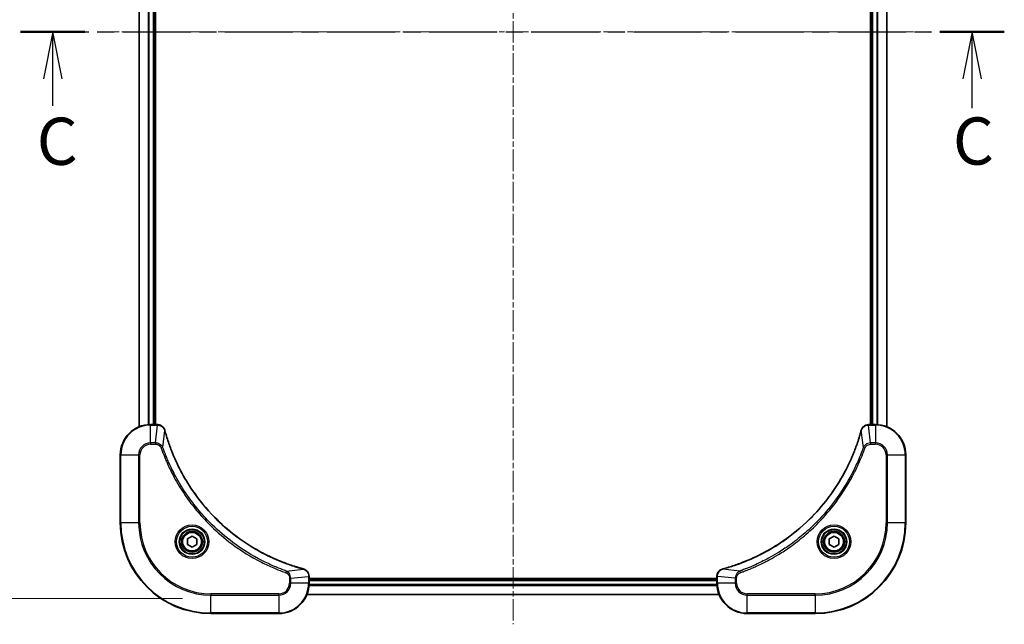
# Model space of a CAD drawing. Units: millimetres. Extents: x 0 to 6512, y 0 to 1405.
# Drawn here: x 1867 to 2128, y 910 to 1070 of the extents above; entities that cross this region are included whole.
import ezdxf

# ---------------------------------------------------------------- set-up
doc = ezdxf.new("R2010")
doc.units = ezdxf.units.MM
doc.linetypes.add('CHAIN', pattern=[0.3543, 0.2362, -0.0295, 0.0591, -0.0295])
for name, color, linetype, lineweight in [('Centerline (ISO)', 131, 'Continuous', 18), ('Dimension (ISO)', 7, 'Continuous', 18), ('Dimension (ISO) @ 1', 7, 'Continuous', 18), ('Section Line (ISO)', 7, 'CHAIN', 25), ('Visible (ISO)', 7, 'Continuous', 35), ('Visible Narrow (ISO)', 7, 'Continuous', 25)]:
    doc.layers.add(name, color=color, linetype=linetype, lineweight=lineweight)
doc.styles.add('Note Text (TK)', font='MS PGothic.ttf')
doc.dimstyles.new('Default - Method 1b (TK)', dxfattribs={"dimscale": 3, "dimtxt": 2.5, "dimasz": 2.5, "dimexe": 1, "dimexo": 1.5, "dimgap": 1, "dimtad": 1, "dimrnd": 1e-08, "dimdsep": 46, "dimtxsty": 'Note Text (TK)', "dimblk": 'OPEN', "dimcen": 0.09, "dimdle": 5, "dimclrd": 100, "dimclre": 100, "dimclrt": 7, "dimadec": 1, "dimazin": 1, "dimtfac": 1, "dimtmove": 0, "dimatfit": 3, "dimldrblk": 'OPEN', "dimfxl": 1, "dimtolj": 1, "dimlwd": -1, "dimlwe": -1, "dimarcsym": 0})

# ---------------------------------------------------------------- blocks, each defined once
blk = doc.blocks.new('2dTransSection28')
at = {"layer": 'Section Line (ISO)', "linetype": 'CHAIN', "ltscale": 15.269682}
blk.add_line((151.387, 221.272), (203.487, 221.272), dxfattribs=at)
at = {"layer": 'Section Line (ISO)', "linetype": 'Continuous', "lineweight": 50}
for p, q in [((151.387, 221.272), (154.797, 221.272)), ((200.077, 221.272), (203.487, 221.272))]:
    blk.add_line(p, q, dxfattribs=at)
at = {"layer": 'Section Line (ISO)', "linetype": 'Continuous'}
for p, q in [((153.092, 221.272), (152.592, 218.772)), ((153.092, 218.772), (153.092, 221.272)), ((153.592, 218.772), (153.092, 221.272)), ((201.782, 221.272), (201.282, 218.772)), ((201.782, 218.772), (201.782, 221.272)), ((202.282, 218.772), (201.782, 221.272)), ((153.092, 217.35), (153.092, 218.772)), ((201.782, 217.217), (201.782, 218.772))]:
    blk.add_line(p, q, dxfattribs=at)
at = {"layer": 'Section Line (ISO)', "char_height": 2.5, "attachment_point": 7, "style": 'Note Text (TK)'}
for insert in [(152.242, 213.441), (200.763, 213.453)]:
    blk.add_mtext('C', dxfattribs=dict(at, insert=insert))
blk = doc.blocks.new('_Open')
at = {"color": 0, "linetype": 'ByBlock', "lineweight": -2}
for p, q in [((-1, 0.167), (0, 0)), ((-1, -0.167), (0, 0)), ((0, 0), (-1, 0))]:
    blk.add_line(p, q, dxfattribs=at)
blk = doc.blocks.new('*D27')
at = {"layer": 'Defpoints', "color": 0}
for p in [(1917.84, 1216.36), (1810.28, 916.36), (1917.84, 916.36)]:
    blk.add_point(p, dxfattribs=at)
at = {"layer": 'Dimension (ISO)', "color": 100}
for p, q in [((1910.34, 1216.36), (1805.28, 1216.36)), ((1810.28, 1203.86), (1810.28, 928.86)), ((1910.34, 916.36), (1805.28, 916.36))]:
    blk.add_line(p, q, dxfattribs=at)
at = {"layer": 'Dimension (ISO)', "color": 100, "xscale": 12.5, "yscale": 12.5, "zscale": 12.5}
for p, rotation in [((1810.28, 1216.36), 90), ((1810.28, 916.36), 270)]:
    blk.add_blockref('_Open', p, dxfattribs=dict(at, rotation=rotation))
at = {"layer": 'Dimension (ISO)', "color": 7, "insert": (1797.43, 938.25), "char_height": 12.5, "attachment_point": 4, "rotation": 90, "style": 'Note Text (TK)'}
blk.add_mtext('\\A1;\\fMS PGothic|b0|i0;{\\H12.4500;300 ±0.5 (ケース外形 / External)}', dxfattribs=at)

msp = doc.modelspace()

# ---------------------------------------------------------------- linework, layer by layer
at = {"layer": 'Centerline (ISO)', "linetype": 'CHAIN', "ltscale": 23.990969}
for p, q in [((1997.8422, 1222.1553), (1997.8422, 909.5025)), ((2103.9306, 1066.362), (1891.8967, 1066.362))]:
    msp.add_line(p, q, dxfattribs=at)
at = {"layer": 'Visible (ISO)'}
for p, q in [((1898.8422, 1170.9458), (1898.8422, 961.7782)), ((2096.8422, 961.7782), (2096.8422, 1170.9458)), ((1902.8422, 962.362), (1902.8422, 1170.362)), ((1903.1422, 962.362), (1903.1422, 1170.362)), ((2092.5422, 1170.362), (2092.5422, 962.362)), ((2092.8422, 1170.362), (2092.8422, 962.362)), ((1903.6732, 962.362), (1901.8422, 962.362)), ((1903.6886, 962.362), (1903.6732, 962.362)), ((2092.0112, 962.362), (2091.9958, 962.362)), ((2093.8422, 962.362), (2092.0112, 962.362)), ((1893.8422, 954.362), (1893.8422, 936.362)), ((2101.8422, 936.362), (2101.8422, 954.362)), ((1911.5922, 932.0837), (1912.8422, 932.8054)), ((1911.5922, 930.6403), (1911.5922, 932.0837)), ((1912.8422, 932.8054), (1914.0922, 932.0837)), ((1914.0922, 932.0837), (1914.0922, 930.6403)), ((2081.5922, 932.0837), (2082.8422, 932.8054)), ((2081.5922, 930.6403), (2081.5922, 932.0837)), ((2082.8422, 932.8054), (2084.0922, 932.0837)), ((2084.0922, 932.0837), (2084.0922, 930.6403)), ((1912.8422, 929.9187), (1911.5922, 930.6403)), ((1914.0922, 930.6403), (1912.8422, 929.9187)), ((2082.8422, 929.9187), (2081.5922, 930.6403)), ((2084.0922, 930.6403), (2082.8422, 929.9187)), ((1943.8422, 922.193), (1943.8422, 922.2084)), ((1943.8422, 920.362), (1943.8422, 922.193)), ((2051.8422, 921.662), (1943.8422, 921.662)), ((2051.8422, 921.362), (1943.8422, 921.362)), ((2051.8422, 922.2084), (2051.8422, 922.193)), ((2051.8422, 922.193), (2051.8422, 920.362)), ((1943.2584, 917.362), (2052.426, 917.362)), ((1917.8422, 912.362), (1935.8422, 912.362)), ((2059.8422, 912.362), (2077.8422, 912.362))]:
    msp.add_line(p, q, dxfattribs=at)
for centre, radius in [((1912.8422, 931.362), 3.25), ((1912.8422, 931.362), 2.75), ((2082.8422, 931.362), 3.25), ((2082.8422, 931.362), 2.75)]:
    msp.add_circle(centre, radius, dxfattribs=at)
for centre, radius, start, end in [((1901.8422, 954.362), 8, 90, 180), ((2093.8422, 954.362), 8, 0, 90), ((1917.8422, 936.362), 24, 180, 270), ((2077.8422, 936.362), 24, 270, 0), ((1935.8422, 920.362), 8, 270, 0), ((2059.8422, 920.362), 8, 180, 270)]:
    msp.add_arc(centre, radius, start, end, dxfattribs=at)
for points, knots in [([(1905.6202, 960.8805), (1905.5722, 961.0595), (1905.4989, 961.2324), (1905.2494, 961.6476), (1905.0374, 961.8688), (1904.4636, 962.2461), (1904.0764, 962.362), (1903.6886, 962.362)], [-0.196787795, -0.196787795, -0.196787795, -0.196787795, -0.154661595, -0.154661595, -0.087259675, -0.087259675, 0, 0, 0, 0]), ([(2091.9958, 962.362), (2091.7353, 962.362), (2091.4748, 962.3105), (2090.9817, 962.1073), (2090.7513, 961.9511), (2090.4156, 961.6056), (2090.2936, 961.4326), (2090.1439, 961.1284), (2090.0979, 961.006), (2090.0642, 960.8805)], [-0.196787795, -0.196787795, -0.196787795, -0.196787795, -0.138164041, -0.138164041, -0.076757801, -0.076757801, -0.029522231, -0.029522231, 0, 0, 0, 0]), ([(1905.6397, 960.8083), (1905.6364, 960.8204), (1905.6332, 960.8324), (1905.6267, 960.8566), (1905.6234, 960.8686), (1905.6202, 960.8805)], [0, 0, 0, 0, 0.003793092, 0.003793092, 0.007586184, 0.007586184, 0.007586184, 0.007586184]), ([(1942.2885, 924.1595), (1942.0797, 924.2158), (1941.8713, 924.2735), (1941.4641, 924.3889), (1941.2654, 924.4465), (1940.663, 924.625), (1940.2605, 924.7497), (1939.3383, 925.0475), (1938.8197, 925.2241), (1937.8095, 925.586), (1937.3177, 925.7707), (1936.1062, 926.2466), (1935.39, 926.5467), (1933.759, 927.2733), (1932.8491, 927.7108), (1930.7874, 928.7772), (1929.6448, 929.4241), (1927.077, 931.0092), (1925.6696, 931.9766), (1922.367, 934.4947), (1920.5258, 936.1162), (1916.6554, 940.0431), (1914.6964, 942.4179), (1910.7066, 948.2341), (1908.8314, 951.7817), (1907, 956.4858), (1906.6451, 957.487), (1906.1478, 959.0392), (1905.9834, 959.5831), (1905.7636, 960.3554), (1905.7009, 960.5816), (1905.6397, 960.8083)], [0, 0, 0, 0, 0.06549657, 0.06549657, 0.12817861, 0.12817861, 0.2557943, 0.2557943, 0.42169471, 0.42169471, 0.58081118, 0.58081118, 0.81593963, 0.81593963, 1.12160661, 1.12160661, 1.51897368, 1.51897368, 2.03555087, 2.03555087, 2.7767893, 2.7767893, 3.70555522, 3.70555522, 4.91295092, 4.91295092, 5.23453446, 5.23453446, 5.40661912, 5.40661912, 5.47772979, 5.47772979, 5.47772979, 5.47772979]), ([(2090.0448, 960.8083), (2089.9884, 960.5995), (2089.9307, 960.3911), (2089.8154, 959.9839), (2089.7577, 959.7852), (2089.5792, 959.1828), (2089.4546, 958.7803), (2089.1567, 957.8581), (2088.9801, 957.3395), (2088.6182, 956.3293), (2088.4335, 955.8375), (2087.9576, 954.626), (2087.6576, 953.9098), (2086.931, 952.2788), (2086.4934, 951.3689), (2085.427, 949.3072), (2084.7802, 948.1646), (2083.1951, 945.5968), (2082.2277, 944.1894), (2079.7095, 940.8868), (2078.088, 939.0456), (2074.1612, 935.1752), (2071.7864, 933.2162), (2065.9702, 929.2264), (2062.4226, 927.3512), (2057.7185, 925.5198), (2056.7173, 925.1649), (2055.1651, 924.6676), (2054.6212, 924.5032), (2053.8489, 924.2834), (2053.6226, 924.2207), (2053.396, 924.1595)], [0, 0, 0, 0, 0.06549657, 0.06549657, 0.12817861, 0.12817861, 0.2557943, 0.2557943, 0.42169471, 0.42169471, 0.58081118, 0.58081118, 0.81593963, 0.81593963, 1.12160661, 1.12160661, 1.51897368, 1.51897368, 2.03555087, 2.03555087, 2.7767893, 2.7767893, 3.70555522, 3.70555522, 4.91295092, 4.91295092, 5.23453446, 5.23453446, 5.40661912, 5.40661912, 5.47772979, 5.47772979, 5.47772979, 5.47772979]), ([(2090.0642, 960.8805), (2090.061, 960.8686), (2090.0578, 960.8566), (2090.0513, 960.8324), (2090.048, 960.8204), (2090.0448, 960.8083)], [0.00000000006, 0.00000000006, 0.00000000006, 0.00000000006, 0.00379309206, 0.00379309206, 0.00758618406, 0.00758618406, 0.00758618406, 0.00758618406]), ([(1942.3607, 924.14), (1942.3488, 924.1432), (1942.3368, 924.1465), (1942.3126, 924.153), (1942.3006, 924.1562), (1942.2885, 924.1595)], [0.00000000006, 0.00000000006, 0.00000000006, 0.00000000006, 0.00379309206, 0.00379309206, 0.00758618406, 0.00758618406, 0.00758618406, 0.00758618406]), ([(1943.8422, 922.2084), (1943.8422, 922.4689), (1943.7907, 922.7294), (1943.5875, 923.2225), (1943.4313, 923.453), (1943.0858, 923.7887), (1942.9128, 923.9106), (1942.6086, 924.0603), (1942.4862, 924.1064), (1942.3607, 924.14)], [-0.196787795, -0.196787795, -0.196787795, -0.196787795, -0.138164041, -0.138164041, -0.076757801, -0.076757801, -0.029522231, -0.029522231, 0, 0, 0, 0]), ([(2053.3237, 924.14), (2053.1447, 924.092), (2052.9719, 924.0187), (2052.5567, 923.7692), (2052.3354, 923.5572), (2051.9582, 922.9834), (2051.8422, 922.5962), (2051.8422, 922.2084)], [-0.196787795, -0.196787795, -0.196787795, -0.196787795, -0.154661595, -0.154661595, -0.087259675, -0.087259675, 0, 0, 0, 0]), ([(2053.396, 924.1595), (2053.3839, 924.1562), (2053.3718, 924.153), (2053.3477, 924.1465), (2053.3357, 924.1432), (2053.3237, 924.14)], [0, 0, 0, 0, 0.003793092, 0.003793092, 0.007586184, 0.007586184, 0.007586184, 0.007586184])]:
    msp.add_open_spline(points, degree=3, knots=knots, dxfattribs=at)
at = {"layer": 'Visible Narrow (ISO)'}
for p, q in [((1898.9118, 961.806), (1898.9118, 1170.9181)), ((2096.7727, 1170.9181), (2096.7727, 961.806)), ((1901.2523, 1170.3838), (1901.2523, 962.3402)), ((1901.4827, 962.3539), (1901.4827, 1170.3701)), ((1902.5422, 1170.362), (1902.5422, 962.362)), ((2093.1422, 962.362), (2093.1422, 1170.362)), ((2094.2017, 1170.3701), (2094.2017, 962.3539)), ((2094.4322, 962.3402), (2094.4322, 1170.3838)), ((1901.8422, 962.2156), (1901.8422, 962.362)), ((1901.8422, 962.2156), (1903.6732, 962.2156)), ((1901.8422, 957.5085), (1901.8422, 962.2156)), ((1903.1793, 957.5085), (1903.6732, 962.2156)), ((1903.6732, 962.362), (1903.6732, 962.2156)), ((2092.0112, 962.2156), (2092.0112, 962.362)), ((2092.0112, 962.2156), (2093.8422, 962.2156)), ((2092.5051, 957.5085), (2092.0112, 962.2156)), ((2093.8422, 962.362), (2093.8422, 962.2156)), ((2093.8422, 962.2156), (2093.8422, 957.5085)), ((1905.08, 956.3327), (1905.6107, 960.8004)), ((2090.6044, 956.3327), (2090.0738, 960.8004)), ((1903.1793, 957.5085), (1901.8422, 957.5085)), ((1901.8422, 957.5085), (1901.8422, 957.1549)), ((1901.8422, 957.1549), (1903.1793, 957.1549)), ((1903.1793, 957.5085), (1903.1793, 957.1549)), ((2093.8422, 957.5085), (2092.5051, 957.5085)), ((2092.5051, 957.5085), (2092.5051, 957.1549)), ((2092.5051, 957.1549), (2093.8422, 957.1549)), ((2093.8422, 957.5085), (2093.8422, 957.1549)), ((1893.9887, 954.362), (1893.8422, 954.362)), ((1893.9887, 936.362), (1893.9887, 954.362)), ((1893.9887, 954.362), (1898.6958, 954.362)), ((1898.6958, 954.362), (1898.6958, 936.362)), ((1898.6958, 954.362), (1899.0493, 954.362)), ((1899.0493, 936.362), (1899.0493, 954.362)), ((1905.08, 956.3327), (1904.6474, 956.1793)), ((2090.6044, 956.3327), (2091.0371, 956.1793)), ((2096.6351, 954.362), (2096.6351, 936.362)), ((2096.9887, 954.362), (2096.6351, 954.362)), ((2096.9887, 936.362), (2096.9887, 954.362)), ((2096.9887, 954.362), (2101.6958, 954.362)), ((2101.6958, 954.362), (2101.8422, 954.362)), ((2101.6958, 954.362), (2101.6958, 936.362)), ((1893.9887, 936.362), (1893.8422, 936.362)), ((1898.6958, 936.362), (1893.9887, 936.362)), ((1898.6958, 936.362), (1899.0493, 936.362)), ((2096.6351, 936.362), (2096.9887, 936.362)), ((2101.6958, 936.362), (2096.9887, 936.362)), ((2101.6958, 936.362), (2101.8422, 936.362)), ((1937.8129, 923.5998), (1937.6595, 923.1672)), ((1937.8129, 923.5998), (1942.2806, 924.1305)), ((2057.8716, 923.5998), (2053.4039, 924.1305)), ((2057.8716, 923.5998), (2058.025, 923.1672)), ((1938.6351, 921.6991), (1938.6351, 920.362)), ((1938.9887, 921.6991), (1938.6351, 921.6991)), ((1938.9887, 921.6991), (1943.6958, 922.193)), ((1938.9887, 920.362), (1938.9887, 921.6991)), ((1943.6958, 922.193), (1943.8422, 922.193)), ((1943.6958, 922.193), (1943.6958, 920.362)), ((1943.8422, 921.062), (2051.8422, 921.062)), ((2051.8422, 922.193), (2051.9887, 922.193)), ((2051.9887, 920.362), (2051.9887, 922.193)), ((2056.6958, 921.6991), (2051.9887, 922.193)), ((2056.6958, 921.6991), (2056.6958, 920.362)), ((2056.6958, 921.6991), (2057.0493, 921.6991)), ((2057.0493, 920.362), (2057.0493, 921.6991)), ((1938.9887, 920.362), (1938.6351, 920.362)), ((1943.6958, 920.362), (1938.9887, 920.362)), ((1943.8422, 920.362), (1943.6958, 920.362)), ((1943.8204, 919.7721), (2051.864, 919.7721)), ((2051.8503, 920.0025), (1943.8341, 920.0025)), ((2051.9887, 920.362), (2051.8422, 920.362)), ((2056.6958, 920.362), (2051.9887, 920.362)), ((2056.6958, 920.362), (2057.0493, 920.362)), ((1935.8422, 917.5691), (1917.8422, 917.5691)), ((1917.8422, 917.5691), (1917.8422, 917.2156)), ((1917.8422, 917.2156), (1935.8422, 917.2156)), ((1917.8422, 912.5085), (1917.8422, 917.2156)), ((1935.8422, 917.2156), (1935.8422, 917.5691)), ((1935.8422, 917.2156), (1935.8422, 912.5085)), ((2052.3983, 917.4316), (1943.2862, 917.4316)), ((2077.8422, 917.5691), (2059.8422, 917.5691)), ((2059.8422, 917.2156), (2059.8422, 917.5691)), ((2059.8422, 917.2156), (2077.8422, 917.2156)), ((2059.8422, 912.5085), (2059.8422, 917.2156)), ((2077.8422, 917.2156), (2077.8422, 917.5691)), ((2077.8422, 917.2156), (2077.8422, 912.5085)), ((1917.8422, 912.5085), (1917.8422, 912.362)), ((1935.8422, 912.5085), (1917.8422, 912.5085)), ((1935.8422, 912.5085), (1935.8422, 912.362)), ((2077.8422, 912.5085), (2059.8422, 912.5085)), ((2059.8422, 912.5085), (2059.8422, 912.362)), ((2077.8422, 912.5085), (2077.8422, 912.362))]:
    msp.add_line(p, q, dxfattribs=at)
for centre, radius in [((1912.8422, 931.362), 4.4571), ((1912.8422, 931.362), 4.1036), ((1912.8422, 931.362), 3.3964), ((1912.8422, 931.362), 2.45), ((2082.8422, 931.362), 4.4571), ((2082.8422, 931.362), 4.1036), ((2082.8422, 931.362), 3.3964), ((2082.8422, 931.362), 2.45)]:
    msp.add_circle(centre, radius, dxfattribs=at)
for centre, radius, start, end in [((1901.8422, 954.362), 7.8536, 90, 180), ((2093.8422, 954.362), 7.8536, 0, 90), ((1901.8422, 954.362), 3.1464, 90, 180), ((1901.8422, 954.362), 2.7929, 90, 180), ((2093.8422, 954.362), 3.1464, 0, 90), ((2093.8422, 954.362), 2.7929, 0, 90), ((1917.8422, 936.362), 23.8536, 180, 270), ((1917.8422, 936.362), 19.1464, 180, 270), ((1917.8422, 936.362), 18.7929, 180, 270), ((2077.8422, 936.362), 18.7929, 270, 0), ((2077.8422, 936.362), 23.8536, 270, 0), ((2077.8422, 936.362), 19.1464, 270, 0), ((1935.8422, 920.362), 2.7929, 270, 0), ((1935.8422, 920.362), 7.8536, 270, 0), ((1935.8422, 920.362), 3.1464, 270, 0), ((2059.8422, 920.362), 7.8536, 180, 270), ((2059.8422, 920.362), 3.1464, 180, 270), ((2059.8422, 920.362), 2.7929, 180, 270)]:
    msp.add_arc(centre, radius, start, end, dxfattribs=at)
for centre, major_axis, ratio, start_param, end_param in [((1903.6886, 961.862), (0, 0.5), 0.00935385, 5.4972736, 6.28318531), ((2091.9958, 961.862), (0, 0.5), 0.00935385, 0, 0.78591171), ((1905.1373, 960.7509), (0.4829, 0.1296), 0.14287502, 0, 0.40009213), ((1905.157, 960.6779), (0.4827, 0.1303), 0.00038233, 5.93481274, 6.28318531), ((2090.5275, 960.6779), (-0.4827, 0.1303), 0.00038233, 0, 0.34837257), ((2090.5471, 960.7509), (-0.4829, 0.1296), 0.14287502, 5.88309318, 6.28318531), ((1942.1581, 923.6768), (0.1303, 0.4827), 0.00038233, 0, 0.34837257), ((1942.2311, 923.6571), (0.1296, 0.4829), 0.14287502, 5.88309318, 6.28318531), ((2053.4533, 923.6571), (-0.1296, 0.4829), 0.14287502, 0, 0.40009213), ((2053.5263, 923.6768), (-0.1303, 0.4827), 0.00038233, 5.93481745, 6.28319031), ((1943.3422, 922.2084), (0.5, 0), 0.00935385, 0, 0.78591171), ((2052.3422, 922.2084), (-0.5, 0), 0.00935385, 5.49727363, 6.28318534)]:
    msp.add_ellipse(centre, major_axis=major_axis, ratio=ratio, start_param=start_param, end_param=end_param, dxfattribs=at)
for points, knots in [([(1903.6732, 962.2156), (1903.6764, 962.2156), (1903.6795, 962.2155), (1903.6857, 962.2155), (1903.6888, 962.2154), (1903.6919, 962.2154)], [-0.00153668531, -0.00153668531, -0.00153668531, -0.00153668531, -0.00076834266, -0.00076834266, -0.00000000001, -0.00000000001, -0.00000000001, -0.00000000001]), ([(1903.6919, 962.2154), (1904.0453, 962.2118), (1904.3962, 962.1138), (1904.9396, 961.7918), (1905.1501, 961.6024), (1905.4221, 961.2294), (1905.5101, 961.0702), (1905.5749, 960.8972)], [0, 0, 0, 0, 0.087259675, 0.087259675, 0.154661595, 0.154661595, 0.196787795, 0.196787795, 0.196787795, 0.196787795]), ([(2090.1096, 960.8972), (2090.1549, 961.0184), (2090.2119, 961.1329), (2090.3831, 961.4111), (2090.5116, 961.5633), (2090.8457, 961.8631), (2091.0632, 961.9952), (2091.5187, 962.1683), (2091.7551, 962.213), (2091.9925, 962.2154)], [0, 0, 0, 0, 0.029522231, 0.029522231, 0.076757801, 0.076757801, 0.138164041, 0.138164041, 0.196787795, 0.196787795, 0.196787795, 0.196787795]), ([(2091.9925, 962.2154), (2091.9956, 962.2154), (2091.9988, 962.2155), (2092.005, 962.2155), (2092.0081, 962.2156), (2092.0112, 962.2156)], [-0.00153668531, -0.00153668531, -0.00153668531, -0.00153668531, -0.00076834265, -0.00076834265, 0, 0, 0, 0]), ([(1905.5749, 960.8972), (1905.5807, 960.8816), (1905.5866, 960.8658), (1905.5986, 960.8335), (1905.6046, 960.8171), (1905.6107, 960.8004)], [-0.007586184, -0.007586184, -0.007586184, -0.007586184, -0.003793092, -0.003793092, 0, 0, 0, 0]), ([(1905.6107, 960.8004), (1905.6721, 960.5732), (1905.7345, 960.3471), (1905.9541, 959.5743), (1906.1185, 959.03), (1906.6154, 957.4767), (1906.9702, 956.4748), (1908.8012, 951.7672), (1910.6768, 948.2168), (1914.6684, 942.3961), (1916.6284, 940.0195), (1920.5015, 936.0899), (1922.3441, 934.4674), (1925.6492, 931.9479), (1927.0576, 930.9801), (1929.6275, 929.3944), (1930.7709, 928.7474), (1932.8343, 927.6808), (1933.7449, 927.2433), (1935.3771, 926.5167), (1936.0938, 926.2167), (1937.3062, 925.7409), (1937.7984, 925.5563), (1938.8094, 925.1945), (1939.3283, 925.018), (1940.2511, 924.7203), (1940.6539, 924.5957), (1941.2567, 924.4173), (1941.4556, 924.3598), (1941.8631, 924.2445), (1942.0713, 924.1871), (1942.2806, 924.1305)], [-5.47772979, -5.47772979, -5.47772979, -5.47772979, -5.40661912, -5.40661912, -5.23453446, -5.23453446, -4.91295092, -4.91295092, -3.70555522, -3.70555522, -2.7767893, -2.7767893, -2.03555087, -2.03555087, -1.51897368, -1.51897368, -1.12160661, -1.12160661, -0.81593963, -0.81593963, -0.58081118, -0.58081118, -0.42169471, -0.42169471, -0.2557943, -0.2557943, -0.12817861, -0.12817861, -0.06549657, -0.06549657, 0, 0, 0, 0]), ([(2053.4039, 924.1305), (2053.6311, 924.1919), (2053.8571, 924.2543), (2054.6299, 924.4739), (2055.1742, 924.6383), (2056.7275, 925.1352), (2057.7294, 925.49), (2062.4371, 927.321), (2065.9875, 929.1966), (2071.8082, 933.1882), (2074.1848, 935.1482), (2078.1143, 939.0213), (2079.7368, 940.8639), (2082.2563, 944.169), (2083.2242, 945.5774), (2084.8098, 948.1473), (2085.4569, 949.2907), (2086.5234, 951.3541), (2086.961, 952.2647), (2087.6876, 953.8969), (2087.9875, 954.6136), (2088.4634, 955.826), (2088.648, 956.3182), (2089.0098, 957.3292), (2089.1863, 957.8481), (2089.484, 958.7709), (2089.6085, 959.1737), (2089.7869, 959.7765), (2089.8445, 959.9754), (2089.9598, 960.3829), (2090.0172, 960.5911), (2090.0738, 960.8004)], [-5.47772979, -5.47772979, -5.47772979, -5.47772979, -5.40661912, -5.40661912, -5.23453446, -5.23453446, -4.91295092, -4.91295092, -3.70555522, -3.70555522, -2.7767893, -2.7767893, -2.03555087, -2.03555087, -1.51897368, -1.51897368, -1.12160661, -1.12160661, -0.81593963, -0.81593963, -0.58081118, -0.58081118, -0.42169471, -0.42169471, -0.2557943, -0.2557943, -0.12817861, -0.12817861, -0.06549657, -0.06549657, 0, 0, 0, 0]), ([(2090.0738, 960.8004), (2090.0799, 960.8171), (2090.0859, 960.8335), (2090.0979, 960.8658), (2090.1038, 960.8816), (2090.1096, 960.8972)], [-0.00758618406, -0.00758618406, -0.00758618406, -0.00758618406, -0.00379309206, -0.00379309206, -0.00000000006, -0.00000000006, -0.00000000006, -0.00000000006]), ([(1905.08, 956.3327), (1904.9887, 956.5312), (1904.865, 956.7013), (1904.5406, 957.0392), (1904.3262, 957.1894), (1903.9188, 957.3822), (1903.7319, 957.4413), (1903.4216, 957.4962), (1903.3007, 957.5073), (1903.1793, 957.5085)], [-0.187502416, -0.187502416, -0.187502416, -0.187502416, -0.14010274, -0.14010274, -0.077834855, -0.077834855, -0.029936483, -0.029936483, 0, 0, 0, 0]), ([(1903.1793, 957.1549), (1903.2791, 957.1549), (1903.3789, 957.1458), (1903.6341, 957.0988), (1903.7869, 957.047), (1904.1134, 956.8789), (1904.2797, 956.7478), (1904.5131, 956.4665), (1904.5946, 956.3282), (1904.6474, 956.1793)], [0, 0, 0, 0, 0.029936483, 0.029936483, 0.077834855, 0.077834855, 0.14010274, 0.14010274, 0.187502416, 0.187502416, 0.187502416, 0.187502416]), ([(2092.5051, 957.5085), (2092.2545, 957.5061), (2092.0054, 957.4609), (2091.5557, 957.2957), (2091.3529, 957.1835), (2091.0289, 956.9266), (2090.8996, 956.7955), (2090.7187, 956.5485), (2090.6562, 956.4451), (2090.6044, 956.3327)], [-0.187504168, -0.187504168, -0.187504168, -0.187504168, -0.125670471, -0.125670471, -0.069816928, -0.069816928, -0.026852665, -0.026852665, 0, 0, 0, 0]), ([(2091.0371, 956.1793), (2091.067, 956.2636), (2091.1062, 956.3447), (2091.2274, 956.5434), (2091.3209, 956.6538), (2091.5667, 956.8731), (2091.7281, 956.9715), (2092.0929, 957.1158), (2092.299, 957.1549), (2092.5051, 957.1549)], [0, 0, 0, 0, 0.026852665, 0.026852665, 0.069816928, 0.069816928, 0.125670471, 0.125670471, 0.187504168, 0.187504168, 0.187504168, 0.187504168]), ([(1904.6474, 956.1793), (1904.6857, 956.0711), (1904.7244, 955.9631), (1904.8111, 955.7232), (1904.8593, 955.5915), (1904.9788, 955.2687), (1905.0507, 955.0777), (1905.2185, 954.6395), (1905.3152, 954.3926), (1905.5417, 953.8262), (1905.6728, 953.5073), (1905.9813, 952.7768), (1906.1608, 952.366), (1906.5852, 951.4265), (1906.8337, 950.8994), (1907.4018, 949.7428), (1907.7254, 949.1153), (1908.5098, 947.6644), (1908.9801, 946.8462), (1910.1103, 944.9938), (1910.7846, 943.9684), (1912.4138, 941.6653), (1913.3922, 940.4041), (1915.5194, 937.8983), (1916.6752, 936.6594), (1919.5968, 933.8077), (1921.4178, 932.2515), (1925.8239, 928.9638), (1928.4743, 927.3201), (1932.3052, 925.3781), (1933.3823, 924.8759), (1935.2175, 924.0925), (1935.9674, 923.792), (1936.94, 923.4273), (1937.1568, 923.3476), (1937.4692, 923.2349), (1937.5643, 923.201), (1937.6595, 923.1672)], [0, 0, 0, 0, 0.0344265, 0.0344265, 0.07650467, 0.07650467, 0.1377084, 0.1377084, 0.21727325, 0.21727325, 0.32070756, 0.32070756, 0.45517217, 0.45517217, 0.62997615, 0.62997615, 0.8417425, 0.8417425, 1.12477817, 1.12477817, 1.49272454, 1.49272454, 1.97105483, 1.97105483, 2.47873595, 2.47873595, 3.19579554, 3.19579554, 4.127973, 4.127973, 4.4843018, 4.4843018, 4.72660511, 4.72660511, 4.79590965, 4.79590965, 4.82621249, 4.82621249, 4.82621249, 4.82621249]), ([(1937.8129, 923.5998), (1937.7178, 923.6338), (1937.6241, 923.6671), (1937.3144, 923.7789), (1937.0995, 923.8581), (1936.1353, 924.2202), (1935.3919, 924.5184), (1933.5725, 925.2958), (1932.5048, 925.7942), (1928.707, 927.7207), (1926.0796, 929.3509), (1921.7117, 932.6111), (1919.9064, 934.1542), (1917.0098, 936.9815), (1915.8639, 938.2098), (1913.7547, 940.694), (1912.7846, 941.9442), (1911.1689, 944.2274), (1910.5001, 945.2439), (1909.3792, 947.0803), (1908.9126, 947.8914), (1908.1345, 949.3297), (1907.8135, 949.9517), (1907.2499, 951.0983), (1907.0033, 951.6209), (1906.5822, 952.5522), (1906.4041, 952.9594), (1906.0979, 953.6836), (1905.9678, 953.9998), (1905.743, 954.5613), (1905.647, 954.8061), (1905.4804, 955.2405), (1905.4091, 955.4298), (1905.2904, 955.7499), (1905.2426, 955.8805), (1905.1565, 956.1182), (1905.1187, 956.2247), (1905.08, 956.3327)], [-4.82621249, -4.82621249, -4.82621249, -4.82621249, -4.79590965, -4.79590965, -4.72660511, -4.72660511, -4.4843018, -4.4843018, -4.127973, -4.127973, -3.19579554, -3.19579554, -2.47873595, -2.47873595, -1.97105483, -1.97105483, -1.49272454, -1.49272454, -1.12477817, -1.12477817, -0.8417425, -0.8417425, -0.62997615, -0.62997615, -0.45517217, -0.45517217, -0.32070756, -0.32070756, -0.21727325, -0.21727325, -0.1377084, -0.1377084, -0.07650467, -0.07650467, -0.0344265, -0.0344265, 0, 0, 0, 0]), ([(2090.6044, 956.3327), (2090.5704, 956.2376), (2090.5371, 956.1439), (2090.4253, 955.8342), (2090.3462, 955.6193), (2089.9841, 954.6551), (2089.6859, 953.9117), (2088.9084, 952.0923), (2088.4101, 951.0246), (2086.4835, 947.2268), (2084.8533, 944.5994), (2081.5931, 940.2315), (2080.05, 938.4262), (2077.2227, 935.5296), (2075.9945, 934.3837), (2073.5103, 932.2745), (2072.26, 931.3044), (2069.9769, 929.6887), (2068.9604, 929.0199), (2067.124, 927.899), (2066.3129, 927.4324), (2064.8746, 926.6543), (2064.2525, 926.3333), (2063.106, 925.7697), (2062.5834, 925.5231), (2061.6521, 925.102), (2061.2449, 924.9239), (2060.5206, 924.6177), (2060.2045, 924.4876), (2059.643, 924.2628), (2059.3982, 924.1668), (2058.9638, 924.0002), (2058.7745, 923.9289), (2058.4544, 923.8102), (2058.3238, 923.7624), (2058.086, 923.6763), (2057.9796, 923.6385), (2057.8716, 923.5998)], [-4.82621249, -4.82621249, -4.82621249, -4.82621249, -4.79590965, -4.79590965, -4.72660511, -4.72660511, -4.4843018, -4.4843018, -4.127973, -4.127973, -3.19579554, -3.19579554, -2.47873595, -2.47873595, -1.97105483, -1.97105483, -1.49272454, -1.49272454, -1.12477817, -1.12477817, -0.8417425, -0.8417425, -0.62997615, -0.62997615, -0.45517217, -0.45517217, -0.32070756, -0.32070756, -0.21727325, -0.21727325, -0.1377084, -0.1377084, -0.07650467, -0.07650467, -0.0344265, -0.0344265, 0, 0, 0, 0]), ([(2058.025, 923.1672), (2058.1331, 923.2055), (2058.2412, 923.2442), (2058.481, 923.3309), (2058.6127, 923.3791), (2058.9356, 923.4986), (2059.1265, 923.5705), (2059.5647, 923.7383), (2059.8117, 923.835), (2060.3781, 924.0615), (2060.697, 924.1926), (2061.4275, 924.5011), (2061.8383, 924.6806), (2062.7777, 925.105), (2063.3049, 925.3535), (2064.4614, 925.9216), (2065.0889, 926.2452), (2066.5398, 927.0296), (2067.358, 927.4999), (2069.2105, 928.6301), (2070.2359, 929.3044), (2072.539, 930.9336), (2073.8001, 931.912), (2076.3059, 934.0392), (2077.5448, 935.195), (2080.3965, 938.1166), (2081.9528, 939.9376), (2085.2405, 944.3437), (2086.8842, 946.9941), (2088.8261, 950.825), (2089.3283, 951.9021), (2090.1117, 953.7373), (2090.4122, 954.4872), (2090.777, 955.4598), (2090.8567, 955.6766), (2090.9693, 955.989), (2091.0033, 956.0841), (2091.0371, 956.1793)], [0, 0, 0, 0, 0.0344265, 0.0344265, 0.07650467, 0.07650467, 0.1377084, 0.1377084, 0.21727325, 0.21727325, 0.32070756, 0.32070756, 0.45517217, 0.45517217, 0.62997615, 0.62997615, 0.8417425, 0.8417425, 1.12477817, 1.12477817, 1.49272454, 1.49272454, 1.97105483, 1.97105483, 2.47873595, 2.47873595, 3.19579554, 3.19579554, 4.127973, 4.127973, 4.4843018, 4.4843018, 4.72660511, 4.72660511, 4.79590965, 4.79590965, 4.82621249, 4.82621249, 4.82621249, 4.82621249]), ([(1937.6595, 923.1672), (1937.7438, 923.1373), (1937.8249, 923.0981), (1938.0236, 922.9769), (1938.134, 922.8833), (1938.3533, 922.6375), (1938.4517, 922.4761), (1938.596, 922.1113), (1938.6351, 921.9052), (1938.6351, 921.6991)], [0, 0, 0, 0, 0.026852665, 0.026852665, 0.069816928, 0.069816928, 0.125670471, 0.125670471, 0.187504168, 0.187504168, 0.187504168, 0.187504168]), ([(1938.9887, 921.6991), (1938.9863, 921.9498), (1938.9411, 922.1989), (1938.7759, 922.6485), (1938.6637, 922.8514), (1938.4068, 923.1753), (1938.2757, 923.3047), (1938.0287, 923.4855), (1937.9253, 923.5481), (1937.8129, 923.5998)], [-0.187504168, -0.187504168, -0.187504168, -0.187504168, -0.125670471, -0.125670471, -0.069816928, -0.069816928, -0.026852665, -0.026852665, 0, 0, 0, 0]), ([(1942.2806, 924.1305), (1942.2973, 924.1244), (1942.3137, 924.1184), (1942.346, 924.1064), (1942.3618, 924.1005), (1942.3774, 924.0947)], [-0.00758618406, -0.00758618406, -0.00758618406, -0.00758618406, -0.00379309206, -0.00379309206, -0.00000000006, -0.00000000006, -0.00000000006, -0.00000000006]), ([(1942.3774, 924.0947), (1942.4986, 924.0493), (1942.6131, 923.9924), (1942.8913, 923.8211), (1943.0435, 923.6927), (1943.3433, 923.3586), (1943.4754, 923.141), (1943.6485, 922.6855), (1943.6932, 922.4491), (1943.6956, 922.2117)], [0, 0, 0, 0, 0.029522231, 0.029522231, 0.076757801, 0.076757801, 0.138164041, 0.138164041, 0.196787795, 0.196787795, 0.196787795, 0.196787795]), ([(2051.9889, 922.2117), (2051.9924, 922.5651), (2052.0905, 922.916), (2052.4124, 923.4594), (2052.6019, 923.6699), (2052.9748, 923.9419), (2053.134, 924.0299), (2053.3071, 924.0947)], [0, 0, 0, 0, 0.087259675, 0.087259675, 0.154661595, 0.154661595, 0.196787795, 0.196787795, 0.196787795, 0.196787795]), ([(2053.3071, 924.0947), (2053.3227, 924.1005), (2053.3385, 924.1064), (2053.3707, 924.1184), (2053.3871, 924.1244), (2053.4039, 924.1305)], [-0.007586184, -0.007586184, -0.007586184, -0.007586184, -0.003793092, -0.003793092, 0, 0, 0, 0]), ([(2057.8716, 923.5998), (2057.6731, 923.5085), (2057.503, 923.3848), (2057.165, 923.0604), (2057.0148, 922.846), (2056.8221, 922.4386), (2056.7629, 922.2517), (2056.7081, 921.9414), (2056.6969, 921.8205), (2056.6958, 921.6991)], [-0.187502416, -0.187502416, -0.187502416, -0.187502416, -0.14010274, -0.14010274, -0.077834855, -0.077834855, -0.029936483, -0.029936483, 0, 0, 0, 0]), ([(2057.0493, 921.6991), (2057.0493, 921.7989), (2057.0585, 921.8987), (2057.1054, 922.1539), (2057.1573, 922.3067), (2057.3254, 922.6332), (2057.4565, 922.7995), (2057.7378, 923.0329), (2057.8761, 923.1144), (2058.025, 923.1672)], [0, 0, 0, 0, 0.029936483, 0.029936483, 0.077834855, 0.077834855, 0.14010274, 0.14010274, 0.187502416, 0.187502416, 0.187502416, 0.187502416]), ([(1943.6956, 922.2117), (1943.6956, 922.2086), (1943.6957, 922.2055), (1943.6957, 922.1993), (1943.6958, 922.1962), (1943.6958, 922.193)], [-0.00153668531, -0.00153668531, -0.00153668531, -0.00153668531, -0.00076834265, -0.00076834265, 0, 0, 0, 0]), ([(2051.9887, 922.193), (2051.9887, 922.1962), (2051.9887, 922.1993), (2051.9888, 922.2055), (2051.9888, 922.2086), (2051.9889, 922.2117)], [-0.00153668531, -0.00153668531, -0.00153668531, -0.00153668531, -0.00076834266, -0.00076834266, -0.00000000001, -0.00000000001, -0.00000000001, -0.00000000001])]:
    msp.add_open_spline(points, degree=3, knots=knots, dxfattribs=at)

# ---------------------------------------------------------------- block references
at = {"layer": 'Section Line (ISO)', "xscale": 5, "yscale": 5, "zscale": 5}
msp.add_blockref('2dTransSection28', (1110.5, -40), dxfattribs=at)

# ---------------------------------------------------------------- dimensions: what is measured, and where the dimension line sits
at = {"layer": 'Dimension (ISO) @ 1', "color": 100}
dim = msp.add_linear_dim(base=(1810.2845, 916.362), p1=(1917.8422, 1216.362), p2=(1917.8422, 916.362), angle=90, text='\\fMS PGothic|b0|i0;{\\H12.4500;<> ±0.5 (ケース外形 / External)}', dimstyle='Default - Method 1b (TK)', override={"dimscale": 1, "dimtxt": 12.5, "dimasz": 12.5, "dimexe": 5, "dimexo": 7.5, "dimgap": 5, "dimdec": 2, "dimcen": 0.45, "dimtol": 0, "dimlim": 0, "dimtp": 0, "dimtm": 0, "dimtdec": 2, "dimtix": 0, "dimtofl": 0, "dimtmove": 0, "dimatfit": 1}, dxfattribs=at)
dim.commit()
dim.dimension.update_dxf_attribs({"geometry": '*D27', "text_midpoint": (1810.2845, 1066.362), "dimtype": 128})

doc.saveas('drawing.dxf')
